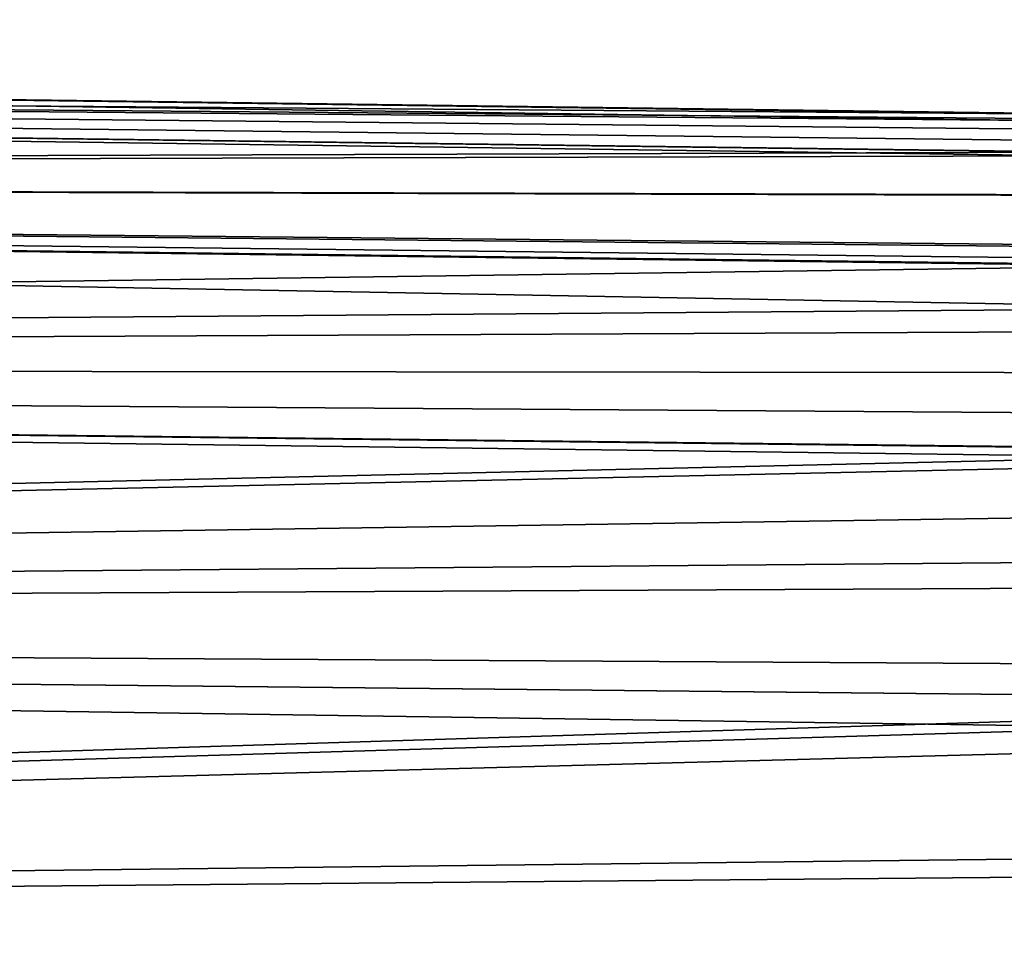
# Model space of a CAD drawing. Extents: x -111 to 111, y -232 to 71.
# Drawn here: x 47 to 54, y 13 to 20 of the extents above; entities that cross this region are included whole.
import ezdxf

# ---------------------------------------------------------------- set-up
doc = ezdxf.new("R2010")
doc.units = 0
doc.layers.add('L4', color=7, linetype='CONTINUOUS')

msp = doc.modelspace()

# ---------------------------------------------------------------- linework, layer by layer
at = {"layer": 'L4', "color": 7}
for points in [[(54.48031, 19.27327, 0.104442), (54.48371, 19.27011, 0.000103), (0, 19.99995)], [(0, 19.99995), (54.48371, 19.27011, 0.000103), (0, 19.69611, -3.472956)], [(54.48031, 19.27327, 0.104442), (0, 19.99995), (54.54087, 19.21702, 1.464558)], [(54.54087, 19.21702, 1.464558), (0, 19.99995), (0, 19.69611, 3.472956)], [(54.61181, 19.15111, -2.153378), (54.80608, 18.97066, -3.345181), (0, 19.69611, -3.472956)], [(0, 19.69611, -3.472956), (54.80608, 18.97066, -3.345181), (0, 18.79381, -6.840388)], [(0, 19.69611, -3.472956), (54.48371, 19.27011, 0.000103), (54.52451, 19.23221, -1.252615)], [(0, 19.69611, -3.472956), (54.52451, 19.23221, -1.252615), (54.61181, 19.15111, -2.153378)], [(54.54087, 19.21702, 1.464558), (0, 19.69611, 3.472956), (54.70756, 19.06217, 2.826052)], [(0, 18.79381, 6.840388), (54.83647, 18.94243, 3.53147), (0, 19.69611, 3.472956)], [(0, 19.69611, 3.472956), (54.83647, 18.94243, 3.53147), (54.80251, 18.97397, 3.345639)], [(0, 19.69611, 3.472956), (54.80251, 18.97397, 3.345639), (54.70756, 19.06217, 2.826052)], [(0, 18.79381, -6.840388), (54.80608, 18.97066, -3.345181), (54.83635, 18.94254, -3.530851)], [(0, 18.79381, -6.840388), (54.83635, 18.94254, -3.530851), (55.16685, 18.63555, -4.881931)], [(0, 18.79381, 6.840388), (55.16185, 18.64019, 4.864438), (54.83647, 18.94243, 3.53147)], [(0, 18.79381, -6.840388), (55.75276, 18.09133, -6.584541), (0, 17.32047, -9.999977)], [(55.16685, 18.63555, -4.881931), (55.60328, 18.23017, -6.209173), (0, 18.79381, -6.840388)], [(0, 18.79381, -6.840388), (55.60328, 18.23017, -6.209173), (55.70342, 18.13716, -6.471864)], [(0, 18.79381, -6.840388), (55.70342, 18.13716, -6.471864), (55.75276, 18.09133, -6.584541)], [(0, 18.79381, 6.840388), (55.75923, 18.08533, 6.582325), (55.58691, 18.24537, 6.165029)], [(55.58691, 18.24537, 6.165029), (55.16185, 18.64019, 4.864438), (0, 18.79381, 6.840388)], [(55.75923, 18.08533, 6.582325), (0, 18.79381, 6.840388), (56.11014, 17.7594, 7.432122)], [(56.11014, 17.7594, 7.432122), (0, 18.79381, 6.840388), (0, 17.32047, 9.999977)], [(0, 17.32047, -9.999977), (55.75276, 18.09133, -6.584541), (56.29829, 17.58465, -7.830462)], [(56.11014, 17.7594, 7.432122), (0, 17.32047, 9.999977), (56.6487, 17.2592, 8.513291)], [(56.29829, 17.58465, -7.830462), (56.99956, 16.93335, -9.134425), (0, 17.32047, -9.999977)], [(0, 17.32047, -9.999977), (56.99956, 16.93335, -9.134425), (57.30731, 16.64755, -9.611205)], [(0, 17.32047, -9.999977), (57.30731, 16.64755, -9.611205), (0, 15.32086, -12.85572)], [(0, 15.32086, 12.85572), (57.38026, 16.57979, 9.751474), (0, 17.32047, 9.999977)], [(0, 17.32047, 9.999977), (57.38026, 16.57979, 9.751474), (57.29994, 16.65439, 9.615525)], [(0, 17.32047, 9.999977), (57.29994, 16.65439, 9.615525), (56.6487, 17.2592, 8.513291)], [(0, 15.32086, -12.85572), (57.30731, 16.64755, -9.611205), (57.80735, 16.18317, -10.38589)], [(0, 15.32086, 12.85572), (58.20135, 15.81729, 10.9258), (57.38026, 16.57979, 9.751474)], [(0, 15.32086, -12.85572), (57.80735, 16.18317, -10.38589), (58.42928, 15.60564, -11.22083)], [(59.10883, 14.97463, 12.03558), (58.20135, 15.81729, 10.9258), (0, 15.32086, 12.85572)], [(58.42928, 15.60564, -11.22083), (59.39352, 14.71029, -12.34352), (0, 15.32086, -12.85572)], [(0, 15.32086, -12.85572), (59.39352, 14.71029, -12.34352), (0, 12.85572, -15.32086)], [(0, 12.85572, 15.32086), (59.68072, 14.44361, 12.65638), (0, 15.32086, 12.85572)], [(0, 15.32086, 12.85572), (59.68072, 14.44361, 12.65638), (59.39282, 14.71093, 12.34386)], [(0, 15.32086, 12.85572), (59.39282, 14.71093, 12.34386), (59.10883, 14.97463, 12.03558)], [(0, 12.85572, -15.32086), (59.39352, 14.71029, -12.34352), (59.4842, 14.62608, -12.44911)], [(0, 12.85572, -15.32086), (59.4842, 14.62608, -12.44911), (60.63722, 13.55553, -13.58527)], [(0, 12.85572, 15.32086), (60.80388, 13.40081, 13.73482), (59.68072, 14.44361, 12.65638)], [(61.886, 12.39618, -14.62901), (0, 12.85572, -15.32086), (60.63722, 13.55553, -13.58527)], [(61.96425, 12.32353, 14.68666), (60.80388, 13.40081, 13.73482), (0, 12.85572, 15.32086)], [(0, 12.85572, 15.32086), (3.106243, 11.591, 16.24783), (61.96425, 12.32353, 14.68666)], [(61.96538, 12.32249, -14.68511), (2.144555, 12.16238, -15.84083), (0, 12.85572, -15.32086)], [(61.96538, 12.32249, -14.68511), (0, 12.85572, -15.32086), (61.886, 12.39618, -14.62901)]]:
    msp.add_3dface(points, dxfattribs=at)

doc.saveas('drawing.dxf')
